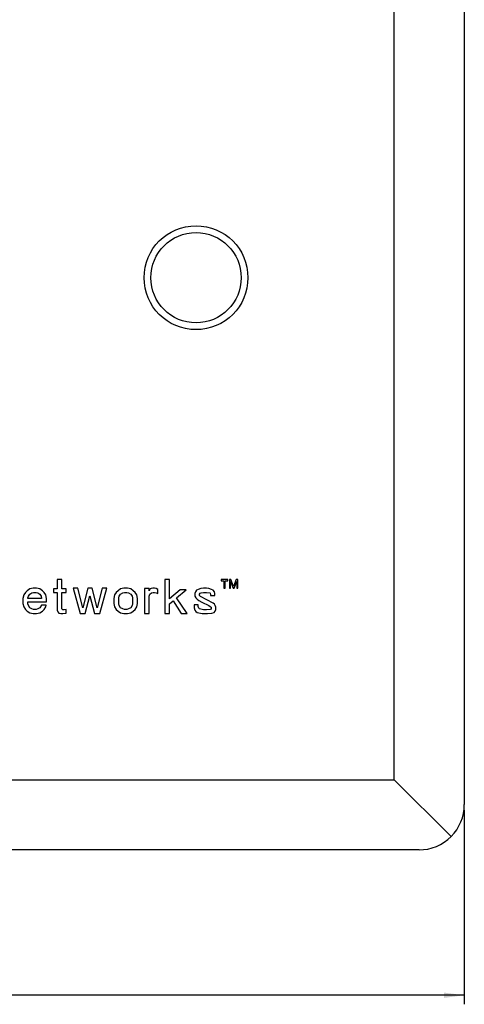
# Model space of a CAD drawing. Units: inches. Extents: x -24.5 to 23.2, y -5 to 36.9.
# Drawn here: x -10.5 to -6.5, y -1.4 to 7.3 of the extents above; entities that cross this region are included whole.
import ezdxf

# ---------------------------------------------------------------- set-up
doc = ezdxf.new("R2010")
doc.units = ezdxf.units.IN
doc.header["$MEASUREMENT"] = 0
doc.layers.add('1', color=7, linetype='Continuous')
doc.styles.add('CONVERTER_11', font='txt.shx', dxfattribs={"width": 0.9})
doc.dimstyles.new('ME10_DIM_12', dxfattribs={"dimtxt": 0.18, "dimasz": 0.18, "dimexe": 0.079921, "dimexo": 0.05, "dimgap": 0.1, "dimtad": 0, "dimtih": 1, "dimtoh": 1, "dimzin": 4, "dimdsep": 46, "dimtxsty": 'CONVERTER_11', "dimsah": 1, "dimcen": 0.09, "dimclrd": 2, "dimclre": 2, "dimclrt": 7, "dimadec": 0, "dimazin": 0, "dimtfac": 1, "dimtdec": 4, "dimtmove": 0, "dimatfit": 3, "dimfxl": 0, "dimtolj": 1, "dimtzin": 0, "dimarcsym": 0})

# ---------------------------------------------------------------- blocks, each defined once
blk = doc.blocks.new('plug__23', base_point=(-9.3666, 4.5707))
at = {"color": 7, "linetype": 'Continuous'}
blk.add_circle((-8.9085, 5.0289), 0.4582, dxfattribs=at)
at = {"color": 124, "linetype": 'Continuous'}
blk.add_circle((-8.9085, 5.0289), 0.399, dxfattribs=at)
blk = doc.blocks.new('cover_ring__25', base_point=(-22.6402, -0.0201))
at = {"color": 7, "linetype": 'Continuous'}
for p, q in [((-6.5402, 15.6799), (-6.5402, 0.3799)), ((-6.9402, -0.0201), (-22.2402, -0.0201))]:
    blk.add_line(p, q, dxfattribs=at)
for start, end in [(-45, 0), (-90, -45)]:
    blk.add_arc((-6.9402, 0.3799), 0.4, start, end, dxfattribs=at)
blk = doc.blocks.new('mod_cover__26', base_point=(-22.6402, -0.0201))
at = {"color": 7, "linetype": 'Continuous'}
for p, q in [((-6.5402, 15.6799), (-6.5402, 0.3799)), ((-7.1582, 0.5979), (-7.1582, 15.4619)), ((-22.0222, 0.5979), (-7.1582, 0.5979)), ((-7.1582, 0.5979), (-6.6573, 0.0971)), ((-6.9402, -0.0201), (-22.2402, -0.0201))]:
    blk.add_line(p, q, dxfattribs=at)
at = {"color": 124, "linetype": 'Continuous'}
for p, q in [((-10.092, 2.3644), (-10.1333, 2.3644)), ((-10.1333, 2.3644), (-10.1333, 2.2819)), ((-10.092, 2.2819), (-10.092, 2.3644)), ((-9.1433, 2.3644), (-9.1845, 2.3644)), ((-9.1845, 2.3644), (-9.1845, 2.0644)), ((-9.1433, 2.1957), (-9.1433, 2.3644)), ((-8.6283, 2.3644), (-8.6855, 2.3644)), ((-8.6855, 2.3644), (-8.6855, 2.355)), ((-8.6855, 2.355), (-8.6621, 2.355)), ((-8.6621, 2.355), (-8.6621, 2.2894)), ((-8.6517, 2.355), (-8.6283, 2.355)), ((-8.6517, 2.2894), (-8.6517, 2.355)), ((-8.6283, 2.355), (-8.6283, 2.3644)), ((-8.6002, 2.3644), (-8.6133, 2.3644)), ((-8.6133, 2.3644), (-8.6133, 2.2894)), ((-8.6039, 2.3475), (-8.5814, 2.2894)), ((-8.6039, 2.2894), (-8.6039, 2.3475)), ((-8.5767, 2.3044), (-8.6002, 2.3644)), ((-8.5533, 2.3644), (-8.5767, 2.3044)), ((-8.5721, 2.2894), (-8.5496, 2.3475)), ((-8.5402, 2.3644), (-8.5533, 2.3644)), ((-8.5496, 2.3475), (-8.5496, 2.2894)), ((-8.5402, 2.2894), (-8.5402, 2.3644)), ((-10.3995, 2.2669), (-10.4145, 2.2519)), ((-10.377, 2.2819), (-10.3995, 2.2669)), ((-10.347, 2.2894), (-10.377, 2.2819)), ((-10.317, 2.2894), (-10.347, 2.2894)), ((-10.287, 2.2819), (-10.317, 2.2894)), ((-10.2645, 2.2669), (-10.287, 2.2819)), ((-10.2495, 2.2519), (-10.2645, 2.2669)), ((-10.167, 2.2819), (-10.167, 2.2519)), ((-10.1333, 2.2819), (-10.167, 2.2819)), ((-10.0545, 2.2819), (-10.092, 2.2819)), ((-10.0545, 2.2519), (-10.0545, 2.2819)), ((-9.9533, 2.2894), (-9.9945, 2.2894)), ((-9.9945, 2.2894), (-9.9308, 2.0644)), ((-9.9083, 2.1169), (-9.9533, 2.2894)), ((-9.8633, 2.2894), (-9.9083, 2.1169)), ((-9.8258, 2.2894), (-9.8633, 2.2894)), ((-9.7808, 2.1169), (-9.8258, 2.2894)), ((-9.7358, 2.2894), (-9.7808, 2.1169)), ((-9.7583, 2.0644), (-9.6945, 2.2894)), ((-9.6945, 2.2894), (-9.7358, 2.2894)), ((-9.597, 2.2669), (-9.612, 2.2519)), ((-9.5745, 2.2819), (-9.597, 2.2669)), ((-9.5445, 2.2894), (-9.5745, 2.2819)), ((-9.5145, 2.2894), (-9.5445, 2.2894)), ((-9.4845, 2.2819), (-9.5145, 2.2894)), ((-9.462, 2.2669), (-9.4845, 2.2819)), ((-9.447, 2.2519), (-9.462, 2.2669)), ((-9.3233, 2.2857), (-9.3645, 2.2857)), ((-9.3645, 2.2857), (-9.3645, 2.0644)), ((-9.3233, 2.2669), (-9.3233, 2.2857)), ((-9.312, 2.2819), (-9.3233, 2.2669)), ((-9.3045, 2.2857), (-9.312, 2.2819)), ((-9.2895, 2.2894), (-9.3045, 2.2857)), ((-9.2745, 2.2894), (-9.2895, 2.2894)), ((-9.2595, 2.2857), (-9.2745, 2.2894)), ((-9.2445, 2.2782), (-9.2595, 2.2857)), ((-9.2445, 2.2407), (-9.2445, 2.2782)), ((-9.0495, 2.2744), (-9.1433, 2.1957)), ((-9.0795, 2.2032), (-8.997, 2.2744)), ((-8.997, 2.2744), (-9.0495, 2.2744)), ((-8.9033, 2.2707), (-8.9145, 2.2557)), ((-8.8883, 2.2782), (-8.9033, 2.2707)), ((-8.8658, 2.2857), (-8.8883, 2.2782)), ((-8.8433, 2.2894), (-8.8658, 2.2857)), ((-8.817, 2.2894), (-8.8433, 2.2894)), ((-8.7945, 2.2857), (-8.817, 2.2894)), ((-8.772, 2.2782), (-8.7945, 2.2857)), ((-8.757, 2.2707), (-8.772, 2.2782)), ((-8.7458, 2.2557), (-8.757, 2.2707)), ((-8.6621, 2.2894), (-8.6517, 2.2894)), ((-8.6133, 2.2894), (-8.6039, 2.2894)), ((-8.5814, 2.2894), (-8.5721, 2.2894)), ((-8.5496, 2.2894), (-8.5402, 2.2894)), ((-10.4295, 2.2294), (-10.437, 2.1994)), ((-10.437, 2.1994), (-10.437, 2.1544)), ((-10.4145, 2.2519), (-10.4295, 2.2294)), ((-10.392, 2.2032), (-10.3883, 2.2182)), ((-10.392, 2.1994), (-10.392, 2.2032)), ((-10.272, 2.1994), (-10.392, 2.1994)), ((-10.3883, 2.2182), (-10.377, 2.2369)), ((-10.377, 2.2369), (-10.3583, 2.2482)), ((-10.3583, 2.2482), (-10.3433, 2.2519)), ((-10.3433, 2.2519), (-10.3208, 2.2519)), ((-10.3208, 2.2519), (-10.3058, 2.2482)), ((-10.3058, 2.2482), (-10.287, 2.2369)), ((-10.287, 2.2369), (-10.2758, 2.2182)), ((-10.2758, 2.2182), (-10.272, 2.1994)), ((-10.2345, 2.2294), (-10.2495, 2.2519)), ((-10.227, 2.1994), (-10.2345, 2.2294)), ((-10.227, 2.1694), (-10.227, 2.1994)), ((-10.167, 2.2519), (-10.1333, 2.2519)), ((-10.1333, 2.2519), (-10.1333, 2.0944)), ((-10.092, 2.2519), (-10.0545, 2.2519)), ((-10.092, 2.1057), (-10.092, 2.2519)), ((-9.8858, 2.0644), (-9.8445, 2.2219)), ((-9.8445, 2.2219), (-9.8033, 2.0644)), ((-9.627, 2.2294), (-9.6345, 2.1994)), ((-9.6345, 2.1994), (-9.6345, 2.1544)), ((-9.612, 2.2519), (-9.627, 2.2294)), ((-9.5895, 2.2032), (-9.5858, 2.2182)), ((-9.5895, 2.1507), (-9.5895, 2.2032)), ((-9.5858, 2.2182), (-9.5745, 2.2369)), ((-9.5745, 2.2369), (-9.5558, 2.2482)), ((-9.5558, 2.2482), (-9.5408, 2.2519)), ((-9.5408, 2.2519), (-9.5183, 2.2519)), ((-9.5183, 2.2519), (-9.5033, 2.2482)), ((-9.5033, 2.2482), (-9.4845, 2.2369)), ((-9.4845, 2.2369), (-9.4733, 2.2182)), ((-9.4733, 2.2182), (-9.4695, 2.2032)), ((-9.4695, 2.2032), (-9.4695, 2.1507)), ((-9.432, 2.2294), (-9.447, 2.2519)), ((-9.4245, 2.1994), (-9.432, 2.2294)), ((-9.4245, 2.1544), (-9.4245, 2.1994)), ((-9.3233, 2.2182), (-9.3158, 2.2369)), ((-9.3233, 2.0644), (-9.3233, 2.2182)), ((-9.3158, 2.2369), (-9.3008, 2.2482)), ((-9.3008, 2.2482), (-9.2858, 2.2519)), ((-9.2858, 2.2519), (-9.2745, 2.2519)), ((-9.2745, 2.2519), (-9.2595, 2.2482)), ((-9.2595, 2.2482), (-9.2445, 2.2407)), ((-9.1433, 2.1507), (-9.1095, 2.1769)), ((-9.1095, 2.1769), (-9.0383, 2.0644)), ((-8.9858, 2.0644), (-9.0795, 2.2032)), ((-8.9145, 2.2557), (-8.9183, 2.2407)), ((-8.9183, 2.2407), (-8.9183, 2.2182)), ((-8.9183, 2.2182), (-8.9108, 2.2032)), ((-8.9108, 2.2032), (-8.8995, 2.1919)), ((-8.8995, 2.1919), (-8.8845, 2.1807)), ((-8.8845, 2.1807), (-8.8583, 2.1657)), ((-8.877, 2.2369), (-8.8733, 2.2444)), ((-8.877, 2.2257), (-8.877, 2.2369)), ((-8.8695, 2.2144), (-8.877, 2.2257)), ((-8.8733, 2.2444), (-8.862, 2.2482)), ((-8.757, 2.1582), (-8.8695, 2.2144)), ((-8.862, 2.2482), (-8.8433, 2.2519)), ((-8.8433, 2.2519), (-8.817, 2.2519)), ((-8.817, 2.2519), (-8.787, 2.2482)), ((-8.787, 2.2482), (-8.7833, 2.2444)), ((-8.7833, 2.2444), (-8.7795, 2.2332)), ((-8.7795, 2.2332), (-8.7795, 2.2257)), ((-8.7795, 2.2257), (-8.742, 2.2257)), ((-8.742, 2.2407), (-8.7458, 2.2557)), ((-8.742, 2.2257), (-8.742, 2.2407)), ((-10.437, 2.1544), (-10.4295, 2.1244)), ((-10.4295, 2.1244), (-10.4145, 2.1019)), ((-10.4145, 2.1019), (-10.3995, 2.0869)), ((-10.3995, 2.0869), (-10.377, 2.0719)), ((-10.392, 2.1694), (-10.227, 2.1694)), ((-10.392, 2.1507), (-10.392, 2.1694)), ((-10.3883, 2.1357), (-10.392, 2.1507)), ((-10.377, 2.1169), (-10.3883, 2.1357)), ((-10.3583, 2.1057), (-10.377, 2.1169)), ((-10.3433, 2.1019), (-10.3583, 2.1057)), ((-10.3208, 2.1019), (-10.3433, 2.1019)), ((-10.3058, 2.1057), (-10.3208, 2.1019)), ((-10.287, 2.1169), (-10.3058, 2.1057)), ((-10.272, 2.1394), (-10.287, 2.1169)), ((-10.287, 2.0719), (-10.2645, 2.0869)), ((-10.2308, 2.1394), (-10.272, 2.1394)), ((-10.2645, 2.0869), (-10.2495, 2.1019)), ((-10.2495, 2.1019), (-10.2345, 2.1244)), ((-10.2345, 2.1244), (-10.2308, 2.1394)), ((-10.1333, 2.0944), (-10.1295, 2.0794)), ((-10.0845, 2.0982), (-10.092, 2.1057)), ((-10.0733, 2.0982), (-10.0845, 2.0982)), ((-10.0545, 2.1019), (-10.0733, 2.0982)), ((-10.0545, 2.0682), (-10.0545, 2.1019)), ((-9.6345, 2.1544), (-9.627, 2.1244)), ((-9.627, 2.1244), (-9.612, 2.1019)), ((-9.612, 2.1019), (-9.597, 2.0869)), ((-9.597, 2.0869), (-9.5745, 2.0719)), ((-9.5858, 2.1357), (-9.5895, 2.1507)), ((-9.5745, 2.1169), (-9.5858, 2.1357)), ((-9.5558, 2.1057), (-9.5745, 2.1169)), ((-9.5408, 2.1019), (-9.5558, 2.1057)), ((-9.5183, 2.1019), (-9.5408, 2.1019)), ((-9.5033, 2.1057), (-9.5183, 2.1019)), ((-9.4845, 2.1169), (-9.5033, 2.1057)), ((-9.4733, 2.1357), (-9.4845, 2.1169)), ((-9.4845, 2.0719), (-9.462, 2.0869)), ((-9.4695, 2.1507), (-9.4733, 2.1357)), ((-9.462, 2.0869), (-9.447, 2.1019)), ((-9.447, 2.1019), (-9.432, 2.1244)), ((-9.432, 2.1244), (-9.4245, 2.1544)), ((-9.1433, 2.0644), (-9.1433, 2.1507)), ((-8.9258, 2.1432), (-8.9258, 2.1169)), ((-8.8883, 2.1432), (-8.9258, 2.1432)), ((-8.9258, 2.1169), (-8.9183, 2.0944)), ((-8.9183, 2.0944), (-8.9108, 2.0832)), ((-8.8883, 2.1282), (-8.8883, 2.1432)), ((-8.8845, 2.1132), (-8.8883, 2.1282)), ((-8.877, 2.1057), (-8.8845, 2.1132)), ((-8.8433, 2.0982), (-8.877, 2.1057)), ((-8.8583, 2.1657), (-8.7945, 2.1357)), ((-8.817, 2.0982), (-8.8433, 2.0982)), ((-8.7795, 2.1019), (-8.817, 2.0982)), ((-8.7945, 2.1357), (-8.7833, 2.1282)), ((-8.7833, 2.1282), (-8.7758, 2.1207)), ((-8.7758, 2.1094), (-8.7795, 2.1019)), ((-8.7758, 2.1207), (-8.7758, 2.1094)), ((-8.7458, 2.1469), (-8.757, 2.1582)), ((-8.7495, 2.0757), (-8.7383, 2.0869)), ((-8.7383, 2.1357), (-8.7458, 2.1469)), ((-8.7345, 2.1207), (-8.7383, 2.1357)), ((-8.7383, 2.0869), (-8.7345, 2.1019)), ((-8.7345, 2.1019), (-8.7345, 2.1207)), ((-10.377, 2.0719), (-10.347, 2.0644)), ((-10.347, 2.0644), (-10.317, 2.0644)), ((-10.317, 2.0644), (-10.287, 2.0719)), ((-10.1295, 2.0794), (-10.1183, 2.0682)), ((-10.1183, 2.0682), (-10.1033, 2.0644)), ((-10.1033, 2.0644), (-10.0845, 2.0644)), ((-10.0845, 2.0644), (-10.0545, 2.0682)), ((-9.9308, 2.0644), (-9.8858, 2.0644)), ((-9.8033, 2.0644), (-9.7583, 2.0644)), ((-9.5745, 2.0719), (-9.5445, 2.0644)), ((-9.5445, 2.0644), (-9.5145, 2.0644)), ((-9.5145, 2.0644), (-9.4845, 2.0719)), ((-9.3645, 2.0644), (-9.3233, 2.0644)), ((-9.1845, 2.0644), (-9.1433, 2.0644)), ((-9.0383, 2.0644), (-8.9858, 2.0644)), ((-8.9108, 2.0832), (-8.8995, 2.0757)), ((-8.8995, 2.0757), (-8.8545, 2.0644)), ((-8.8545, 2.0644), (-8.8058, 2.0644)), ((-8.8058, 2.0644), (-8.7683, 2.0682)), ((-8.7683, 2.0682), (-8.7495, 2.0757))]:
    blk.add_line(p, q, dxfattribs=at)
at = {"color": 7, "linetype": 'Continuous'}
for start, end in [(-45, 0), (-90, -45)]:
    blk.add_arc((-6.9402, 0.3799), 0.4, start, end, dxfattribs=at)
blk = doc.blocks.new('new_door__32', base_point=(-22.745, -0.0201))
for name, p in [('cover_ring__25', (-22.6402, -0.0201)), ('mod_cover__26', (-22.6402, -0.0201)), ('plug__23', (-9.3666, 4.5707))]:
    blk.add_blockref(name, p)
blk = doc.blocks.new('58600__33', base_point=(-22.745, -0.0201))
blk.add_blockref('new_door__32', (-22.745, -0.0201))
blk = doc.blocks.new('*D64')
at = {"layer": '1', "color": 2, "linetype": 'Continuous'}
for p, q in [((-22.6402, 0.3299), (-22.6402, -1.3827)), ((-6.5402, 0.3299), (-6.5402, -1.3827)), ((-14.9624, -1.3028), (-22.6402, -1.3028)), ((-6.5402, -1.3028), (-14.2179, -1.3028))]:
    blk.add_line(p, q, dxfattribs=at)
at = {"layer": '1', "color": 2}
for points in [[(-22.4602, -1.2791), (-22.4602, -1.3265), (-22.6402, -1.3028)], [(-6.7202, -1.3265), (-6.7202, -1.2791), (-6.5402, -1.3028)]]:
    blk.add_solid(points, dxfattribs=at)
at = {"layer": '1', "color": 7, "insert": (-14.8624, -1.3928), "char_height": 0.18, "attachment_point": 7, "rotation": 0.00014, "line_spacing_factor": 0.60024, "style": 'CONVERTER_11'}
blk.add_mtext('16.10', dxfattribs=at)
blk = doc.blocks.new('3', base_point=(-14.6426, 8.0299))
blk.add_blockref('58600__33', (-22.745, -0.0201))
at = {"layer": '1'}
dim = blk.add_linear_dim(base=(-6.5402, -1.3028), p1=(-22.6402, 0.3799), p2=(-6.5402, 0.3799), dimstyle='ME10_DIM_12', dxfattribs=at)
dim.commit()
dim.dimension.update_dxf_attribs({"geometry": '*D64', "text_midpoint": (-14.5902, -1.3028), "text_rotation": 0.00014})

msp = doc.modelspace()

# ---------------------------------------------------------------- block references
msp.add_blockref('3', (-14.6426, 8.0299))

doc.saveas('drawing.dxf')
